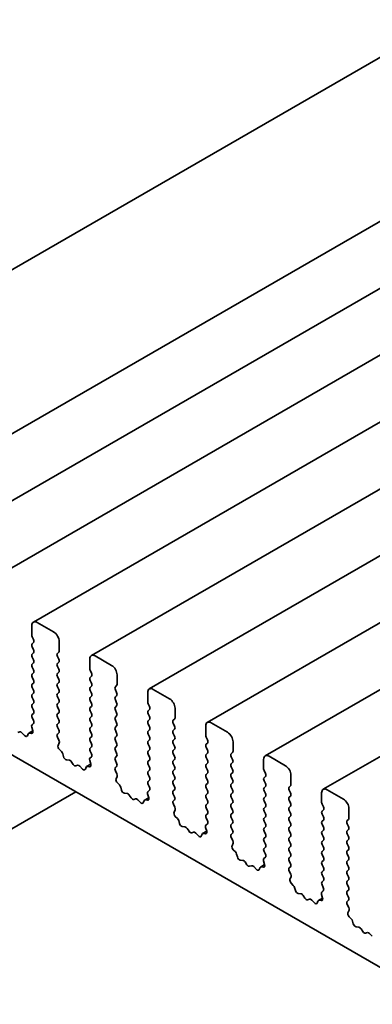
# Model space of a CAD drawing. Units: millimetres. Extents: x 0 to 5905, y 0 to 1124.
# Drawn here: x 611 to 630, y 297 to 350 of the extents above; entities that cross this region are included whole.
import ezdxf

# ---------------------------------------------------------------- set-up
doc = ezdxf.new("R2010")
doc.units = ezdxf.units.MM
doc.header["$LTSCALE"] = 2.5
doc.layers.add('Visible (ISO)', color=7, linetype='Continuous', lineweight=35)

msp = doc.modelspace()

# ---------------------------------------------------------------- linework, layer by layer
at = {"layer": 'Visible (ISO)'}
for p, q in [((725.4466, 403.1413), (592.8641, 326.5947)), ((734.5442, 399.5548), (601.9617, 323.0082)), ((737.6672, 397.7517), (605.0847, 321.2051)), ((740.7903, 395.9486), (608.2078, 319.402)), ((743.9134, 394.1455), (611.3308, 317.5989)), ((747.0364, 392.3424), (614.4539, 315.7958)), ((750.1595, 390.5393), (617.5769, 313.9927)), ((753.2825, 388.7362), (620.7, 312.1896)), ((756.4056, 386.9331), (623.8231, 310.3865)), ((759.5286, 385.13), (626.9461, 308.5834)), ((611.2445, 317.4082), (611.2445, 316.8979)), ((612.423, 317.068), (611.5392, 317.5783)), ((611.2681, 316.8026), (611.3388, 316.6529)), ((611.3388, 316.4896), (611.2681, 316.4216)), ((612.7177, 316.0474), (612.7177, 316.5577)), ((611.2681, 316.2583), (611.3388, 316.1086)), ((611.3388, 315.9453), (611.2681, 315.8773)), ((612.6234, 315.9113), (612.6941, 315.9793)), ((611.2681, 315.714), (611.3388, 315.5643)), ((611.3388, 315.401), (611.2681, 315.3329)), ((612.6941, 315.5983), (612.6234, 315.748)), ((612.6234, 315.3669), (612.6941, 315.435)), ((614.3676, 315.6051), (614.3676, 315.0948)), ((615.5461, 315.2649), (614.6622, 315.7752)), ((611.2681, 315.1696), (611.3388, 315.0199)), ((611.3388, 314.8566), (611.2681, 314.7886)), ((612.6941, 315.054), (612.6234, 315.2037)), ((612.6234, 314.8226), (612.6941, 314.8907)), ((614.3912, 314.9995), (614.4619, 314.8498)), ((615.8407, 314.2443), (615.8407, 314.7546)), ((611.2681, 314.6253), (611.3388, 314.4756)), ((611.3388, 314.3123), (611.2681, 314.2443)), ((612.6941, 314.5096), (612.6234, 314.6593)), ((612.6234, 314.2783), (612.6941, 314.3463)), ((614.4619, 314.6865), (614.3912, 314.6185)), ((614.3912, 314.4552), (614.4619, 314.3055)), ((611.2681, 314.081), (611.3388, 313.9313)), ((611.3388, 313.768), (611.2681, 313.6999)), ((612.6941, 313.9653), (612.6234, 314.115)), ((612.6234, 313.734), (612.6941, 313.802)), ((614.4619, 314.1422), (614.3912, 314.0742)), ((614.3912, 313.9109), (614.4619, 313.7612)), ((615.7465, 314.1082), (615.8172, 314.1762)), ((615.8172, 313.7952), (615.7465, 313.9449)), ((617.4906, 313.802), (617.4906, 313.2917)), ((618.6692, 313.4618), (617.7853, 313.9721)), ((605.1457, 313.3427), (687.5237, 265.7818)), ((611.2681, 313.5366), (611.3388, 313.3869)), ((611.3388, 313.2236), (611.2681, 313.1556)), ((612.6941, 313.421), (612.6234, 313.5707)), ((612.6234, 313.1896), (612.6941, 313.2577)), ((614.4619, 313.5979), (614.3912, 313.5298)), ((614.3912, 313.3665), (614.4619, 313.2168)), ((615.7465, 313.5639), (615.8172, 313.6319)), ((615.8172, 313.2509), (615.7465, 313.4006)), ((617.5142, 313.1964), (617.5849, 313.0467)), ((611.2681, 312.9923), (611.3388, 312.8426)), ((611.3388, 312.6793), (611.2681, 312.6113)), ((612.6941, 312.8766), (612.6234, 313.0263)), ((612.6234, 312.6453), (612.6941, 312.7133)), ((614.4619, 313.0535), (614.3912, 312.9855)), ((614.3912, 312.8222), (614.4619, 312.6725)), ((615.7465, 313.0195), (615.8172, 313.0876)), ((615.8172, 312.7065), (615.7465, 312.8562)), ((617.5849, 312.8834), (617.5142, 312.8154)), ((617.5142, 312.6521), (617.5849, 312.5024)), ((618.9638, 312.4412), (618.9638, 312.9515)), ((611.3366, 312.1359), (611.2567, 312.0634)), ((611.2681, 312.448), (611.3378, 312.3004)), ((612.6941, 312.3323), (612.6234, 312.482)), ((612.6234, 312.101), (612.6941, 312.169)), ((614.4619, 312.5092), (614.3912, 312.4412)), ((614.3912, 312.2779), (614.4619, 312.1282)), ((615.7465, 312.4752), (615.8172, 312.5432)), ((615.8172, 312.1622), (615.7465, 312.3119)), ((617.5849, 312.3391), (617.5142, 312.2711)), ((617.5142, 312.1078), (617.5849, 311.9581)), ((618.8695, 312.3051), (618.9402, 312.3731)), ((618.9402, 311.9921), (618.8695, 312.1418)), ((621.7922, 311.6587), (620.9083, 312.169)), ((610.5933, 311.6804), (610.4919, 311.6479)), ((610.8535, 311.4821), (610.7097, 311.6321)), ((611.0496, 311.5763), (611.008, 311.4716)), ((611.2987, 311.7375), (611.0766, 311.6093)), ((611.2302, 311.5999), (611.1188, 311.6162)), ((611.2404, 311.9385), (611.2983, 311.7389)), ((612.6941, 311.788), (612.6234, 311.9377)), ((612.6244, 311.5576), (612.6941, 311.6247)), ((614.4619, 311.9649), (614.3912, 311.8968)), ((614.3912, 311.7335), (614.4619, 311.5838)), ((615.7465, 311.9309), (615.8172, 311.9989)), ((615.8172, 311.6179), (615.7465, 311.7676)), ((617.5849, 311.7948), (617.5142, 311.7267)), ((617.5142, 311.5634), (617.5849, 311.4137)), ((618.8695, 311.7608), (618.9402, 311.8288)), ((618.9402, 311.4478), (618.8695, 311.5975)), ((620.6137, 311.9989), (620.6137, 311.4886)), ((612.7055, 311.227), (612.6256, 311.3916)), ((612.6639, 310.9505), (612.7218, 311.0832)), ((614.4619, 311.4205), (614.3912, 311.3525)), ((614.3912, 311.1892), (614.4619, 311.0395)), ((615.7465, 311.3865), (615.8172, 311.4546)), ((615.8172, 311.0735), (615.7465, 311.2232)), ((617.5849, 311.2504), (617.5142, 311.1824)), ((617.5142, 311.0191), (617.5849, 310.8694)), ((618.8695, 311.2164), (618.9402, 311.2845)), ((618.9402, 310.9034), (618.8695, 311.0531)), ((620.6373, 311.3933), (620.708, 311.2436)), ((620.708, 311.0803), (620.6373, 311.0123)), ((622.0868, 310.6381), (622.0868, 311.1484)), ((612.8435, 310.6205), (612.732, 310.7329)), ((612.9542, 310.3479), (612.9126, 310.5006)), ((614.4619, 310.8762), (614.3912, 310.8082)), ((614.3912, 310.6449), (614.4609, 310.4973)), ((615.7465, 310.8422), (615.8172, 310.9102)), ((615.8172, 310.5292), (615.7465, 310.6789)), ((617.5849, 310.7061), (617.5142, 310.6381)), ((618.8695, 310.6721), (618.9402, 310.7401)), ((618.9402, 310.3591), (618.8695, 310.5088)), ((620.6373, 310.849), (620.708, 310.6993)), ((620.708, 310.536), (620.6373, 310.468)), ((621.9926, 310.502), (622.0633, 310.57)), ((613.2525, 310.164), (613.1087, 310.1801)), ((613.4703, 309.9284), (613.3689, 310.0779)), ((614.3634, 310.1354), (614.4214, 309.9358)), ((614.4596, 310.3328), (614.3798, 310.2603)), ((615.7465, 310.2979), (615.8172, 310.3659)), ((615.8172, 309.9849), (615.7465, 310.1346)), ((617.5142, 310.4748), (617.5849, 310.3251)), ((617.5849, 310.1618), (617.5142, 310.0937)), ((618.8695, 310.1278), (618.9402, 310.1958)), ((618.9402, 309.8148), (618.8695, 309.9645)), ((620.6373, 310.3047), (620.708, 310.155)), ((620.708, 309.9917), (620.6373, 309.9236)), ((622.0633, 310.189), (621.9926, 310.3387)), ((621.9926, 309.9577), (622.0633, 310.0257)), ((623.7368, 310.1958), (623.7368, 309.6855)), ((624.9153, 309.8556), (624.0314, 310.3659)), ((613.7164, 309.8773), (613.615, 309.8448)), ((613.9766, 309.679), (613.8327, 309.829)), ((614.1726, 309.7732), (614.131, 309.6685)), ((614.4218, 309.9344), (614.1997, 309.8062)), ((614.3533, 309.7968), (614.2418, 309.8131)), ((615.7474, 309.7545), (615.8172, 309.8216)), ((615.8286, 309.4239), (615.7487, 309.5885)), ((617.5142, 309.9304), (617.5849, 309.7808)), ((617.5849, 309.6175), (617.5142, 309.5494)), ((618.8695, 309.5834), (618.9402, 309.6515)), ((618.9402, 309.2704), (618.8695, 309.4201)), ((620.6373, 309.7603), (620.708, 309.6106)), ((620.708, 309.4473), (620.6373, 309.3793)), ((622.0633, 309.6447), (621.9926, 309.7944)), ((621.9926, 309.4133), (622.0633, 309.4814)), ((623.7603, 309.5902), (623.831, 309.4405)), ((615.787, 309.1474), (615.8449, 309.2801)), ((615.9665, 308.8174), (615.8551, 308.9298)), ((617.5142, 309.3861), (617.5849, 309.2364)), ((617.5849, 309.0731), (617.5142, 309.0051)), ((618.8695, 309.0391), (618.9402, 309.1071)), ((620.6373, 309.216), (620.708, 309.0663)), ((620.708, 308.903), (620.6373, 308.835)), ((622.0633, 309.1003), (621.9926, 309.25)), ((621.9926, 308.869), (622.0633, 308.937)), ((623.831, 309.2772), (623.7603, 309.2092)), ((623.7603, 309.0459), (623.831, 308.8962)), ((625.2099, 308.835), (625.2099, 309.3453)), ((595.9028, 298.223), (613.6183, 308.4511)), ((616.0773, 308.5448), (616.0357, 308.6975)), ((616.3756, 308.3609), (616.2317, 308.377)), ((617.5827, 308.5297), (617.5028, 308.4572)), ((617.5142, 308.8418), (617.5839, 308.6942)), ((618.9402, 308.7261), (618.8695, 308.8758)), ((618.8695, 308.4948), (618.9402, 308.5628)), ((620.6373, 308.6717), (620.708, 308.522)), ((620.708, 308.3587), (620.6373, 308.2906)), ((622.0633, 308.556), (621.9926, 308.7057)), ((621.9926, 308.3247), (622.0633, 308.3927)), ((623.831, 308.7329), (623.7603, 308.6649)), ((623.7603, 308.5016), (623.831, 308.3519)), ((625.1156, 308.6989), (625.1863, 308.7669)), ((625.1863, 308.3859), (625.1156, 308.5356)), ((626.8598, 308.3927), (626.8598, 307.8824)), ((628.0383, 308.0525), (627.1544, 308.5628)), ((616.5933, 308.1253), (616.492, 308.2748)), ((616.8394, 308.0742), (616.7381, 308.0417)), ((617.0997, 307.8759), (616.9558, 308.0259)), ((617.2957, 307.9701), (617.2541, 307.8654)), ((617.5448, 308.1313), (617.3228, 308.0031)), ((617.4763, 307.9937), (617.3649, 308.01)), ((617.4865, 308.3323), (617.5444, 308.1327)), ((618.9402, 308.1818), (618.8695, 308.3315)), ((618.8705, 307.9514), (618.9402, 308.0185)), ((620.6373, 308.1273), (620.708, 307.9777)), ((622.0633, 308.0117), (621.9926, 308.1614)), ((621.9926, 307.7803), (622.0633, 307.8484)), ((623.831, 308.1886), (623.7603, 308.1205)), ((623.7603, 307.9572), (623.831, 307.8076)), ((625.1156, 308.1546), (625.1863, 308.2226)), ((625.1863, 307.8416), (625.1156, 307.9913)), ((618.9516, 307.6208), (618.8718, 307.7854)), ((618.91, 307.3443), (618.9679, 307.477)), ((620.708, 307.8144), (620.6373, 307.7463)), ((620.6373, 307.583), (620.708, 307.4333)), ((622.0633, 307.4673), (621.9926, 307.617)), ((621.9926, 307.236), (622.0633, 307.304)), ((623.831, 307.6443), (623.7603, 307.5762)), ((623.7603, 307.4129), (623.831, 307.2632)), ((625.1156, 307.6102), (625.1863, 307.6783)), ((625.1863, 307.2972), (625.1156, 307.4469)), ((626.8834, 307.7871), (626.9541, 307.6374)), ((626.9541, 307.4741), (626.8834, 307.4061)), ((628.333, 307.0319), (628.333, 307.5422)), ((619.0896, 307.0143), (618.9781, 307.1267)), ((619.2004, 306.7417), (619.1588, 306.8944)), ((620.708, 307.27), (620.6373, 307.202)), ((620.6373, 307.0387), (620.707, 306.8911)), ((622.0633, 306.923), (621.9926, 307.0727)), ((623.831, 307.0999), (623.7603, 307.0319)), ((623.7603, 306.8686), (623.831, 306.7189)), ((625.1156, 307.0659), (625.1863, 307.1339)), ((625.1863, 306.7529), (625.1156, 306.9026)), ((626.8834, 307.2428), (626.9541, 307.0931)), ((626.9541, 306.9298), (626.8834, 306.8618)), ((628.2387, 306.8958), (628.3094, 306.9638)), ((619.4986, 306.5578), (619.3548, 306.5739)), ((619.7164, 306.3222), (619.615, 306.4717)), ((619.9625, 306.2711), (619.8611, 306.2386)), ((620.6679, 306.3282), (620.4458, 306.2)), ((620.6096, 306.5292), (620.6675, 306.3296)), ((620.7057, 306.7266), (620.6259, 306.6542)), ((621.9926, 306.6917), (622.0633, 306.7597)), ((622.0633, 306.3787), (621.9926, 306.5284)), ((623.831, 306.5556), (623.7603, 306.4875)), ((623.7603, 306.3242), (623.831, 306.1746)), ((625.1156, 306.5216), (625.1863, 306.5896)), ((625.1863, 306.2086), (625.1156, 306.3583)), ((626.8834, 306.6985), (626.9541, 306.5488)), ((626.9541, 306.3855), (626.8834, 306.3174)), ((628.3094, 306.5828), (628.2387, 306.7325)), ((628.2387, 306.3515), (628.3094, 306.4195)), ((620.2227, 306.0728), (620.0789, 306.2228)), ((620.4187, 306.167), (620.3771, 306.0623)), ((620.5994, 306.1906), (620.4879, 306.2069)), ((621.9935, 306.1483), (622.0633, 306.2154)), ((622.0747, 305.8177), (621.9948, 305.9823)), ((623.831, 306.0113), (623.7603, 305.9432)), ((623.7603, 305.7799), (623.831, 305.6302)), ((625.1156, 305.9772), (625.1863, 306.0453)), ((625.1863, 305.6642), (625.1156, 305.8139)), ((626.8834, 306.1541), (626.9541, 306.0045)), ((626.9541, 305.8412), (626.8834, 305.7731)), ((628.3094, 306.0385), (628.2387, 306.1882)), ((628.2387, 305.8071), (628.3094, 305.8752)), ((622.0331, 305.5412), (622.091, 305.6739)), ((622.2126, 305.2112), (622.1012, 305.3236)), ((623.831, 305.4669), (623.7603, 305.3989)), ((623.7603, 305.2356), (623.8301, 305.088)), ((625.1156, 305.4329), (625.1863, 305.5009)), ((625.1863, 305.1199), (625.1156, 305.2696)), ((626.8834, 305.6098), (626.9541, 305.4601)), ((626.9541, 305.2968), (626.8834, 305.2288)), ((628.3094, 305.4941), (628.2387, 305.6438)), ((628.2387, 305.2628), (628.3094, 305.3308)), ((622.3234, 304.9387), (622.2818, 305.0913)), ((622.6217, 304.7547), (622.4778, 304.7709)), ((622.8394, 304.5191), (622.7381, 304.6687)), ((623.7326, 304.7261), (623.7905, 304.5265)), ((623.8288, 304.9235), (623.7489, 304.8511)), ((625.1156, 304.8886), (625.1863, 304.9566)), ((625.1863, 304.5756), (625.1156, 304.7253)), ((626.8834, 305.0655), (626.9541, 304.9158)), ((626.9541, 304.7525), (626.8834, 304.6845)), ((628.3094, 304.9498), (628.2387, 305.0995)), ((628.2387, 304.7185), (628.3094, 304.7865)), ((623.0855, 304.468), (622.9842, 304.4355)), ((623.3458, 304.2698), (623.2019, 304.4197)), ((623.5418, 304.3639), (623.5002, 304.2592)), ((623.7909, 304.5251), (623.5689, 304.3969)), ((623.7224, 304.3875), (623.611, 304.4039)), ((625.1166, 304.3452), (625.1863, 304.4123)), ((625.1977, 304.0146), (625.1179, 304.1793)), ((626.8834, 304.5212), (626.9541, 304.3715)), ((626.9541, 304.2082), (626.8834, 304.1401)), ((628.3094, 304.4055), (628.2387, 304.5552)), ((628.2387, 304.1741), (628.3094, 304.2422)), ((625.1561, 303.7381), (625.214, 303.8708)), ((626.8834, 303.9768), (626.9541, 303.8271)), ((626.9541, 303.6638), (626.8834, 303.5958)), ((628.3094, 303.8612), (628.2387, 304.0108)), ((628.2387, 303.6298), (628.3094, 303.6979)), ((625.3357, 303.4081), (625.2242, 303.5205)), ((625.4465, 303.1356), (625.4049, 303.2883)), ((626.9518, 303.1204), (626.872, 303.048)), ((626.8834, 303.4325), (626.9531, 303.2849)), ((628.3094, 303.3168), (628.2387, 303.4665)), ((628.2387, 303.0855), (628.3094, 303.1535)), ((625.7447, 302.9516), (625.6009, 302.9678)), ((625.9625, 302.716), (625.8611, 302.8656)), ((626.2086, 302.665), (626.1072, 302.6324)), ((626.4688, 302.4667), (626.325, 302.6166)), ((626.6648, 302.5608), (626.6232, 302.4561)), ((626.914, 302.722), (626.6919, 302.5938)), ((626.8455, 302.5845), (626.734, 302.6008)), ((626.8557, 302.923), (626.9136, 302.7234)), ((628.3094, 302.7725), (628.2387, 302.9222)), ((628.2397, 302.5421), (628.3094, 302.6092)), ((628.3208, 302.2115), (628.2409, 302.3762)), ((628.2792, 301.935), (628.3371, 302.0677)), ((628.4587, 301.605), (628.3473, 301.7174)), ((628.5695, 301.3325), (628.5279, 301.4852)), ((628.8678, 301.1485), (628.7239, 301.1647)), ((629.0855, 300.9129), (628.9842, 301.0625)), ((629.3316, 300.8619), (629.2303, 300.8293)), ((629.5919, 300.6636), (629.448, 300.8135))]:
    msp.add_line(p, q, dxfattribs=at)
for centre, major_axis, start_param, end_param in [((611.5392, 317.2381), (-0.2083, 0.3608), 5.4977871, 7.0685835), ((611.3624, 316.8298), (0.0833, -0.1443), 3.9269908, 4.5704919), ((612.423, 316.7278), (-0.2083, 0.3608), 3.9269908, 5.4977871), ((611.3624, 316.2855), (-0.0833, 0.1443), 0.1418971, 1.4288993), ((611.2445, 316.6257), (0.0833, -0.1443), 0.1418971, 1.4288993), ((611.3624, 315.7412), (-0.0833, 0.1443), 0.1418971, 1.4288993), ((611.2445, 316.0814), (0.0833, -0.1443), 0.1418971, 1.4288993), ((612.7177, 315.7752), (-0.0833, 0.1443), 0.1418971, 1.4288993), ((612.5998, 316.1154), (0.0833, -0.1443), 0.1418971, 0.7853982), ((614.6622, 315.435), (-0.2083, 0.3608), 5.4977871, 7.0685835), ((611.3624, 315.1968), (-0.0833, 0.1443), 0.1418971, 1.4288993), ((611.2445, 315.5371), (0.0833, -0.1443), 0.1418971, 1.4288993), ((612.7177, 315.2309), (-0.0833, 0.1443), 0.1418971, 1.4288993), ((612.5998, 315.5711), (0.0833, -0.1443), 0.1418971, 1.4288993), ((615.5461, 314.9247), (-0.2083, 0.3608), 3.9269908, 5.4977871), ((611.3624, 314.6525), (-0.0833, 0.1443), 0.1418971, 1.4288993), ((611.2445, 314.9927), (0.0833, -0.1443), 0.1418971, 1.4288993), ((612.7177, 314.6865), (-0.0833, 0.1443), 0.1418971, 1.4288993), ((612.5998, 315.0267), (0.0833, -0.1443), 0.1418971, 1.4288993), ((614.4854, 315.0267), (0.0833, -0.1443), 3.9269908, 4.5704919), ((614.3676, 314.8226), (0.0833, -0.1443), 0.1418971, 1.4288993), ((611.3624, 314.1082), (-0.0833, 0.1443), 0.1418971, 1.4288993), ((611.2445, 314.4484), (0.0833, -0.1443), 0.1418971, 1.4288993), ((612.7177, 314.1422), (-0.0833, 0.1443), 0.1418971, 1.4288993), ((612.5998, 314.4824), (0.0833, -0.1443), 0.1418971, 1.4288993), ((614.4854, 314.4824), (-0.0833, 0.1443), 0.1418971, 1.4288993), ((614.3676, 314.2783), (0.0833, -0.1443), 0.1418971, 1.4288993), ((615.7229, 314.3123), (0.0833, -0.1443), 0.1418971, 0.7853982), ((611.3624, 313.5639), (-0.0833, 0.1443), 0.1418971, 1.4288993), ((611.2445, 313.9041), (0.0833, -0.1443), 0.1418971, 1.4288993), ((612.7177, 313.5979), (-0.0833, 0.1443), 0.1418971, 1.4288993), ((612.5998, 313.9381), (0.0833, -0.1443), 0.1418971, 1.4288993), ((614.4854, 313.9381), (-0.0833, 0.1443), 0.1418971, 1.4288993), ((614.3676, 313.734), (0.0833, -0.1443), 0.1418971, 1.4288993), ((615.8407, 313.9721), (-0.0833, 0.1443), 0.1418971, 1.4288993), ((615.7229, 313.768), (0.0833, -0.1443), 0.1418971, 1.4288993), ((617.7853, 313.6319), (-0.2083, 0.3608), 5.4977871, 7.0685835), ((611.3624, 313.0195), (-0.0833, 0.1443), 0.1418971, 1.4288993), ((611.2445, 313.3597), (0.0833, -0.1443), 0.1418971, 1.4288993), ((612.7177, 313.0535), (-0.0833, 0.1443), 0.1418971, 1.4288993), ((612.5998, 313.3937), (0.0833, -0.1443), 0.1418971, 1.4288993), ((614.4854, 313.3937), (-0.0833, 0.1443), 0.1418971, 1.4288993), ((614.3676, 313.1896), (0.0833, -0.1443), 0.1418971, 1.4288993), ((615.8407, 313.4278), (-0.0833, 0.1443), 0.1418971, 1.4288993), ((615.7229, 313.2236), (0.0833, -0.1443), 0.1418971, 1.4288993), ((617.6085, 313.2236), (0.0833, -0.1443), 3.9269908, 4.5704919), ((618.6692, 313.1216), (-0.2083, 0.3608), 3.9269908, 5.4977871), ((611.3624, 312.4752), (-0.0833, 0.1443), 0.1418971, 1.4288993), ((611.2445, 312.8154), (0.0833, -0.1443), 0.1418971, 1.4288993), ((612.7177, 312.5092), (-0.0833, 0.1443), 0.1418971, 1.4288993), ((612.5998, 312.8494), (0.0833, -0.1443), 0.1418971, 1.4288993), ((614.4854, 312.8494), (-0.0833, 0.1443), 0.1418971, 1.4288993), ((614.3676, 312.6453), (0.0833, -0.1443), 0.1418971, 1.4288993), ((615.8407, 312.8834), (-0.0833, 0.1443), 0.1418971, 1.4288993), ((615.7229, 312.6793), (0.0833, -0.1443), 0.1418971, 1.4288993), ((617.6085, 312.6793), (-0.0833, 0.1443), 0.1418971, 1.4288993), ((617.4906, 313.0195), (0.0833, -0.1443), 0.1418971, 1.4288993), ((611.2436, 312.2731), (0.0833, -0.1443), 0.1242358, 1.4288993), ((612.7177, 311.9649), (-0.0833, 0.1443), 0.1418971, 1.4288993), ((612.5998, 312.3051), (0.0833, -0.1443), 0.1418971, 1.4288993), ((614.4854, 312.3051), (-0.0833, 0.1443), 0.1418971, 1.4288993), ((614.3676, 312.101), (0.0833, -0.1443), 0.1418971, 1.4288993), ((615.8407, 312.3391), (-0.0833, 0.1443), 0.1418971, 1.4288993), ((615.7229, 312.135), (0.0833, -0.1443), 0.1418971, 1.4288993), ((617.6085, 312.135), (-0.0833, 0.1443), 0.1418971, 1.4288993), ((617.4906, 312.4752), (0.0833, -0.1443), 0.1418971, 1.4288993), ((618.9638, 312.169), (-0.0833, 0.1443), 0.1418971, 1.4288993), ((618.8459, 312.5092), (0.0833, -0.1443), 0.1418971, 0.7853982), ((620.9083, 311.8288), (-0.2083, 0.3608), 5.4977871, 7.0685835), ((610.6657, 311.5312), (-0.0833, 0.1443), 5.1150325, 6.1589495), ((611.16, 311.465), (-0.0833, 0.1443), 5.855052, 6.7113186), ((611.3497, 311.9262), (-0.0833, 0.1443), 0.1242358, 1.1681528), ((611.189, 311.7512), (0.0833, -0.1443), 5.855052, 7.4513381), ((612.7187, 311.4215), (-0.0833, 0.1443), 0.1418971, 1.4465605), ((612.5998, 311.7608), (0.0833, -0.1443), 0.1418971, 1.4288993), ((614.4854, 311.7608), (-0.0833, 0.1443), 0.1418971, 1.4288993), ((614.3676, 311.5566), (0.0833, -0.1443), 0.1418971, 1.4288993), ((615.8407, 311.7948), (-0.0833, 0.1443), 0.1418971, 1.4288993), ((615.7229, 311.5907), (0.0833, -0.1443), 0.1418971, 1.4288993), ((617.6085, 311.5907), (-0.0833, 0.1443), 0.1418971, 1.4288993), ((617.4906, 311.9309), (0.0833, -0.1443), 0.1418971, 1.4288993), ((618.9638, 311.6247), (-0.0833, 0.1443), 0.1418971, 1.4288993), ((618.8459, 311.9649), (0.0833, -0.1443), 0.1418971, 1.4288993), ((621.7922, 311.3185), (-0.2083, 0.3608), 3.9269908, 5.4977871), ((610.8976, 311.583), (0.0833, -0.1443), 5.1150325, 6.7113186), ((612.6125, 311.1971), (-0.0833, 0.1443), 3.5442362, 4.5881532), ((614.4854, 311.2164), (-0.0833, 0.1443), 0.1418971, 1.4288993), ((614.3676, 311.0123), (0.0833, -0.1443), 0.1418971, 1.4288993), ((615.8407, 311.2504), (-0.0833, 0.1443), 0.1418971, 1.4288993), ((615.7229, 311.0463), (0.0833, -0.1443), 0.1418971, 1.4288993), ((617.6085, 311.0463), (-0.0833, 0.1443), 0.1418971, 1.4288993), ((617.4906, 311.3865), (0.0833, -0.1443), 0.1418971, 1.4288993), ((618.9638, 311.0803), (-0.0833, 0.1443), 0.1418971, 1.4288993), ((618.8459, 311.4205), (0.0833, -0.1443), 0.1418971, 1.4288993), ((620.7316, 310.8762), (-0.0833, 0.1443), 0.1418971, 1.4288993), ((620.7316, 311.4205), (0.0833, -0.1443), 3.9269908, 4.5704919), ((620.6137, 311.2164), (0.0833, -0.1443), 0.1418971, 1.4288993), ((612.7732, 310.8366), (-0.0833, 0.1443), 0.4026436, 1.9989297), ((612.8022, 310.5168), (-0.0833, 0.1443), 4.2842557, 5.1405223), ((614.4854, 310.6721), (-0.0833, 0.1443), 0.1418971, 1.4288993), ((614.3666, 310.47), (0.0833, -0.1443), 0.1242358, 1.4288993), ((615.8407, 310.7061), (-0.0833, 0.1443), 0.1418971, 1.4288993), ((615.7229, 310.502), (0.0833, -0.1443), 0.1418971, 1.4288993), ((617.6085, 310.502), (-0.0833, 0.1443), 0.1418971, 1.4288993), ((617.4906, 310.8422), (0.0833, -0.1443), 0.1418971, 1.4288993), ((618.9638, 310.536), (-0.0833, 0.1443), 0.1418971, 1.4288993), ((618.8459, 310.8762), (0.0833, -0.1443), 0.1418971, 1.4288993), ((620.6137, 310.6721), (0.0833, -0.1443), 0.1418971, 1.4288993), ((622.0868, 310.3659), (-0.0833, 0.1443), 0.1418971, 1.4288993), ((621.969, 310.7061), (0.0833, -0.1443), 0.1418971, 0.7853982), ((613.0647, 310.3318), (-0.0833, 0.1443), 1.142663, 2.7389491), ((613.2965, 310.0123), (-0.0833, 0.1443), 4.8366248, 5.8805417), ((614.4728, 310.1231), (-0.0833, 0.1443), 0.1242358, 1.1681528), ((615.8407, 310.1618), (-0.0833, 0.1443), 0.1418971, 1.4288993), ((615.7229, 309.9577), (0.0833, -0.1443), 0.1418971, 1.4288993), ((617.6085, 309.9577), (-0.0833, 0.1443), 0.1418971, 1.4288993), ((617.4906, 310.2979), (0.0833, -0.1443), 0.1418971, 1.4288993), ((618.9638, 309.9917), (-0.0833, 0.1443), 0.1418971, 1.4288993), ((618.8459, 310.3319), (0.0833, -0.1443), 0.1418971, 1.4288993), ((620.7316, 310.3319), (-0.0833, 0.1443), 0.1418971, 1.4288993), ((620.6137, 310.1278), (0.0833, -0.1443), 0.1418971, 1.4288993), ((622.0868, 309.8216), (-0.0833, 0.1443), 0.1418971, 1.4288993), ((621.969, 310.1618), (0.0833, -0.1443), 0.1418971, 1.4288993), ((624.0314, 310.0257), (-0.2083, 0.3608), 5.4977871, 7.0685835), ((613.5426, 309.994), (0.0833, -0.1443), 4.8366248, 6.1589495), ((613.7887, 309.7282), (-0.0833, 0.1443), 5.1150325, 6.1589495), ((614.0206, 309.7799), (0.0833, -0.1443), 5.1150325, 6.7113186), ((614.283, 309.6619), (-0.0833, 0.1443), 5.855052, 6.7113186), ((614.312, 309.9481), (0.0833, -0.1443), 5.855052, 7.4513381), ((615.8417, 309.6184), (-0.0833, 0.1443), 0.1418971, 1.4465605), ((615.7356, 309.394), (-0.0833, 0.1443), 3.5442362, 4.5881532), ((617.6085, 309.4133), (-0.0833, 0.1443), 0.1418971, 1.4288993), ((617.4906, 309.7535), (0.0833, -0.1443), 0.1418971, 1.4288993), ((618.9638, 309.4473), (-0.0833, 0.1443), 0.1418971, 1.4288993), ((618.8459, 309.7876), (0.0833, -0.1443), 0.1418971, 1.4288993), ((620.7316, 309.7876), (-0.0833, 0.1443), 0.1418971, 1.4288993), ((620.6137, 309.5834), (0.0833, -0.1443), 0.1418971, 1.4288993), ((621.969, 309.6175), (0.0833, -0.1443), 0.1418971, 1.4288993), ((623.8546, 309.6175), (0.0833, -0.1443), 3.9269908, 4.5704919), ((623.7368, 309.4133), (0.0833, -0.1443), 0.1418971, 1.4288993), ((624.9153, 309.5154), (-0.2083, 0.3608), 3.9269908, 5.4977871), ((615.8963, 309.0335), (-0.0833, 0.1443), 0.4026436, 1.9989297), ((617.6085, 308.869), (-0.0833, 0.1443), 0.1418971, 1.4288993), ((617.4906, 309.2092), (0.0833, -0.1443), 0.1418971, 1.4288993), ((618.9638, 308.903), (-0.0833, 0.1443), 0.1418971, 1.4288993), ((618.8459, 309.2432), (0.0833, -0.1443), 0.1418971, 1.4288993), ((620.7316, 309.2432), (-0.0833, 0.1443), 0.1418971, 1.4288993), ((620.6137, 309.0391), (0.0833, -0.1443), 0.1418971, 1.4288993), ((622.0868, 309.2772), (-0.0833, 0.1443), 0.1418971, 1.4288993), ((621.969, 309.0731), (0.0833, -0.1443), 0.1418971, 1.4288993), ((623.8546, 309.0731), (-0.0833, 0.1443), 0.1418971, 1.4288993), ((623.7368, 308.869), (0.0833, -0.1443), 0.1418971, 1.4288993), ((615.9253, 308.7137), (-0.0833, 0.1443), 4.2842557, 5.1405223), ((616.1877, 308.5287), (-0.0833, 0.1443), 1.142663, 2.7389491), ((616.4196, 308.2092), (-0.0833, 0.1443), 4.8366248, 5.8805417), ((617.5958, 308.32), (-0.0833, 0.1443), 0.1242358, 1.1681528), ((617.4897, 308.667), (0.0833, -0.1443), 0.1242358, 1.4288993), ((618.9638, 308.3587), (-0.0833, 0.1443), 0.1418971, 1.4288993), ((618.8459, 308.6989), (0.0833, -0.1443), 0.1418971, 1.4288993), ((620.7316, 308.6989), (-0.0833, 0.1443), 0.1418971, 1.4288993), ((620.6137, 308.4948), (0.0833, -0.1443), 0.1418971, 1.4288993), ((622.0868, 308.7329), (-0.0833, 0.1443), 0.1418971, 1.4288993), ((621.969, 308.5288), (0.0833, -0.1443), 0.1418971, 1.4288993), ((623.8546, 308.5288), (-0.0833, 0.1443), 0.1418971, 1.4288993), ((625.2099, 308.5628), (-0.0833, 0.1443), 0.1418971, 1.4288993), ((625.092, 308.903), (0.0833, -0.1443), 0.1418971, 0.7853982), ((625.092, 308.3587), (0.0833, -0.1443), 0.1418971, 1.4288993), ((627.1544, 308.2226), (-0.2083, 0.3608), 5.4977871, 7.0685835), ((616.6657, 308.1909), (0.0833, -0.1443), 4.8366248, 6.1589495), ((616.9118, 307.9251), (-0.0833, 0.1443), 5.1150325, 6.1589495), ((617.1437, 307.9768), (0.0833, -0.1443), 5.1150325, 6.7113186), ((617.4061, 307.8588), (-0.0833, 0.1443), 5.855052, 6.7113186), ((617.4351, 308.145), (0.0833, -0.1443), 5.855052, 7.4513381), ((618.9648, 307.8153), (-0.0833, 0.1443), 0.1418971, 1.4465605), ((618.8459, 308.1546), (0.0833, -0.1443), 0.1418971, 1.4288993), ((620.7316, 308.1546), (-0.0833, 0.1443), 0.1418971, 1.4288993), ((620.6137, 307.9504), (0.0833, -0.1443), 0.1418971, 1.4288993), ((622.0868, 308.1886), (-0.0833, 0.1443), 0.1418971, 1.4288993), ((621.969, 307.9845), (0.0833, -0.1443), 0.1418971, 1.4288993), ((623.8546, 307.9845), (-0.0833, 0.1443), 0.1418971, 1.4288993), ((623.7368, 308.3247), (0.0833, -0.1443), 0.1418971, 1.4288993), ((625.2099, 308.0185), (-0.0833, 0.1443), 0.1418971, 1.4288993), ((625.092, 307.8144), (0.0833, -0.1443), 0.1418971, 1.4288993), ((626.9777, 307.8144), (0.0833, -0.1443), 3.9269908, 4.5704919), ((628.0383, 307.7123), (-0.2083, 0.3608), 3.9269908, 5.4977871), ((619.0193, 307.2304), (-0.0833, 0.1443), 0.4026436, 1.9989297), ((618.8586, 307.5909), (-0.0833, 0.1443), 3.5442362, 4.5881532), ((620.7316, 307.6102), (-0.0833, 0.1443), 0.1418971, 1.4288993), ((620.6137, 307.4061), (0.0833, -0.1443), 0.1418971, 1.4288993), ((622.0868, 307.6443), (-0.0833, 0.1443), 0.1418971, 1.4288993), ((621.969, 307.4401), (0.0833, -0.1443), 0.1418971, 1.4288993), ((623.8546, 307.4401), (-0.0833, 0.1443), 0.1418971, 1.4288993), ((623.7368, 307.7803), (0.0833, -0.1443), 0.1418971, 1.4288993), ((625.2099, 307.4741), (-0.0833, 0.1443), 0.1418971, 1.4288993), ((625.092, 307.27), (0.0833, -0.1443), 0.1418971, 1.4288993), ((626.9777, 307.27), (-0.0833, 0.1443), 0.1418971, 1.4288993), ((626.8598, 307.6102), (0.0833, -0.1443), 0.1418971, 1.4288993), ((619.0483, 306.9106), (-0.0833, 0.1443), 4.2842557, 5.1405223), ((620.7316, 307.0659), (-0.0833, 0.1443), 0.1418971, 1.4288993), ((620.6127, 306.8639), (0.0833, -0.1443), 0.1242358, 1.4288993), ((622.0868, 307.0999), (-0.0833, 0.1443), 0.1418971, 1.4288993), ((621.969, 306.8958), (0.0833, -0.1443), 0.1418971, 1.4288993), ((623.8546, 306.8958), (-0.0833, 0.1443), 0.1418971, 1.4288993), ((623.7368, 307.236), (0.0833, -0.1443), 0.1418971, 1.4288993), ((625.2099, 306.9298), (-0.0833, 0.1443), 0.1418971, 1.4288993), ((626.9777, 306.7257), (-0.0833, 0.1443), 0.1418971, 1.4288993), ((626.8598, 307.0659), (0.0833, -0.1443), 0.1418971, 1.4288993), ((628.333, 306.7597), (-0.0833, 0.1443), 0.1418971, 1.4288993), ((628.2151, 307.0999), (0.0833, -0.1443), 0.1418971, 0.7853982), ((619.3108, 306.7256), (-0.0833, 0.1443), 1.142663, 2.7389491), ((619.5427, 306.4061), (-0.0833, 0.1443), 4.8366248, 5.8805417), ((619.7887, 306.3878), (0.0833, -0.1443), 4.8366248, 6.1589495), ((620.0348, 306.122), (-0.0833, 0.1443), 5.1150325, 6.1589495), ((620.7189, 306.5169), (-0.0833, 0.1443), 0.1242358, 1.1681528), ((620.5581, 306.3419), (0.0833, -0.1443), 5.855052, 7.4513381), ((622.0868, 306.5556), (-0.0833, 0.1443), 0.1418971, 1.4288993), ((621.969, 306.3515), (0.0833, -0.1443), 0.1418971, 1.4288993), ((623.8546, 306.3515), (-0.0833, 0.1443), 0.1418971, 1.4288993), ((623.7368, 306.6917), (0.0833, -0.1443), 0.1418971, 1.4288993), ((625.2099, 306.3855), (-0.0833, 0.1443), 0.1418971, 1.4288993), ((625.092, 306.7257), (0.0833, -0.1443), 0.1418971, 1.4288993), ((626.9777, 306.1814), (-0.0833, 0.1443), 0.1418971, 1.4288993), ((626.8598, 306.5216), (0.0833, -0.1443), 0.1418971, 1.4288993), ((628.333, 306.2154), (-0.0833, 0.1443), 0.1418971, 1.4288993), ((628.2151, 306.5556), (0.0833, -0.1443), 0.1418971, 1.4288993), ((620.2667, 306.1737), (0.0833, -0.1443), 5.1150325, 6.7113186), ((620.5291, 306.0557), (-0.0833, 0.1443), 5.855052, 6.7113186), ((622.0878, 306.0122), (-0.0833, 0.1443), 0.1418971, 1.4465605), ((621.9817, 305.7878), (-0.0833, 0.1443), 3.5442362, 4.5881532), ((623.8546, 305.8071), (-0.0833, 0.1443), 0.1418971, 1.4288993), ((623.7368, 306.1473), (0.0833, -0.1443), 0.1418971, 1.4288993), ((625.2099, 305.8412), (-0.0833, 0.1443), 0.1418971, 1.4288993), ((625.092, 306.1814), (0.0833, -0.1443), 0.1418971, 1.4288993), ((626.9777, 305.637), (-0.0833, 0.1443), 0.1418971, 1.4288993), ((626.8598, 305.9772), (0.0833, -0.1443), 0.1418971, 1.4288993), ((628.333, 305.6711), (-0.0833, 0.1443), 0.1418971, 1.4288993), ((628.2151, 306.0113), (0.0833, -0.1443), 0.1418971, 1.4288993), ((622.1424, 305.4273), (-0.0833, 0.1443), 0.4026436, 1.9989297), ((622.1714, 305.1075), (-0.0833, 0.1443), 4.2842557, 5.1405223), ((623.8546, 305.2628), (-0.0833, 0.1443), 0.1418971, 1.4288993), ((623.7368, 305.603), (0.0833, -0.1443), 0.1418971, 1.4288993), ((625.2099, 305.2968), (-0.0833, 0.1443), 0.1418971, 1.4288993), ((625.092, 305.637), (0.0833, -0.1443), 0.1418971, 1.4288993), ((626.9777, 305.0927), (-0.0833, 0.1443), 0.1418971, 1.4288993), ((626.8598, 305.4329), (0.0833, -0.1443), 0.1418971, 1.4288993), ((628.333, 305.1267), (-0.0833, 0.1443), 0.1418971, 1.4288993), ((628.2151, 305.4669), (0.0833, -0.1443), 0.1418971, 1.4288993), ((622.4338, 304.9225), (-0.0833, 0.1443), 1.142663, 2.7389491), ((622.6657, 304.603), (-0.0833, 0.1443), 4.8366248, 5.8805417), ((623.8419, 304.7138), (-0.0833, 0.1443), 0.1242358, 1.1681528), ((623.7358, 305.0608), (0.0833, -0.1443), 0.1242358, 1.4288993), ((625.2099, 304.7525), (-0.0833, 0.1443), 0.1418971, 1.4288993), ((625.092, 305.0927), (0.0833, -0.1443), 0.1418971, 1.4288993), ((626.9777, 304.5484), (-0.0833, 0.1443), 0.1418971, 1.4288993), ((626.8598, 304.8886), (0.0833, -0.1443), 0.1418971, 1.4288993), ((628.333, 304.5824), (-0.0833, 0.1443), 0.1418971, 1.4288993), ((628.2151, 304.9226), (0.0833, -0.1443), 0.1418971, 1.4288993), ((622.9118, 304.5847), (0.0833, -0.1443), 4.8366248, 6.1589495), ((623.1579, 304.3189), (-0.0833, 0.1443), 5.1150325, 6.1589495), ((623.3898, 304.3706), (0.0833, -0.1443), 5.1150325, 6.7113186), ((623.6522, 304.2526), (-0.0833, 0.1443), 5.855052, 6.7113186), ((623.6812, 304.5388), (0.0833, -0.1443), 5.855052, 7.4513381), ((625.2109, 304.2091), (-0.0833, 0.1443), 0.1418971, 1.4465605), ((625.092, 304.5484), (0.0833, -0.1443), 0.1418971, 1.4288993), ((626.9777, 304.004), (-0.0833, 0.1443), 0.1418971, 1.4288993), ((626.8598, 304.3442), (0.0833, -0.1443), 0.1418971, 1.4288993), ((628.333, 304.0381), (-0.0833, 0.1443), 0.1418971, 1.4288993), ((628.2151, 304.3783), (0.0833, -0.1443), 0.1418971, 1.4288993), ((625.2654, 303.6242), (-0.0833, 0.1443), 0.4026436, 1.9989297), ((625.1047, 303.9847), (-0.0833, 0.1443), 3.5442362, 4.5881532), ((626.9777, 303.4597), (-0.0833, 0.1443), 0.1418971, 1.4288993), ((626.8598, 303.7999), (0.0833, -0.1443), 0.1418971, 1.4288993), ((628.333, 303.4937), (-0.0833, 0.1443), 0.1418971, 1.4288993), ((628.2151, 303.8339), (0.0833, -0.1443), 0.1418971, 1.4288993), ((625.2945, 303.3044), (-0.0833, 0.1443), 4.2842557, 5.1405223), ((625.5569, 303.1194), (-0.0833, 0.1443), 1.142663, 2.7389491), ((626.965, 302.9107), (-0.0833, 0.1443), 0.1242358, 1.1681528), ((626.8588, 303.2577), (0.0833, -0.1443), 0.1242358, 1.4288993), ((628.333, 302.9494), (-0.0833, 0.1443), 0.1418971, 1.4288993), ((628.2151, 303.2896), (0.0833, -0.1443), 0.1418971, 1.4288993), ((625.7888, 302.7999), (-0.0833, 0.1443), 4.8366248, 5.8805417), ((626.0349, 302.7816), (0.0833, -0.1443), 4.8366248, 6.1589495), ((626.2809, 302.5158), (-0.0833, 0.1443), 5.1150325, 6.1589495), ((626.7752, 302.4495), (-0.0833, 0.1443), 5.855052, 6.7113186), ((626.8043, 302.7357), (0.0833, -0.1443), 5.855052, 7.4513381), ((628.3339, 302.406), (-0.0833, 0.1443), 0.1418971, 1.4465605), ((628.2151, 302.7453), (0.0833, -0.1443), 0.1418971, 1.4288993), ((626.5128, 302.5675), (0.0833, -0.1443), 5.1150325, 6.7113186), ((628.2278, 302.1816), (-0.0833, 0.1443), 3.5442362, 4.5881532), ((628.3885, 301.8211), (-0.0833, 0.1443), 0.4026436, 1.9989297), ((628.4175, 301.5013), (-0.0833, 0.1443), 4.2842557, 5.1405223), ((628.6799, 301.3163), (-0.0833, 0.1443), 1.142663, 2.7389491), ((628.9118, 300.9968), (-0.0833, 0.1443), 4.8366248, 5.8805417), ((629.1579, 300.9785), (0.0833, -0.1443), 4.8366248, 6.1589495), ((629.404, 300.7127), (-0.0833, 0.1443), 5.1150325, 6.1589495)]:
    msp.add_ellipse(centre, major_axis=major_axis, ratio=0.5773503, start_param=start_param, end_param=end_param, dxfattribs=at)

doc.saveas('drawing.dxf')
